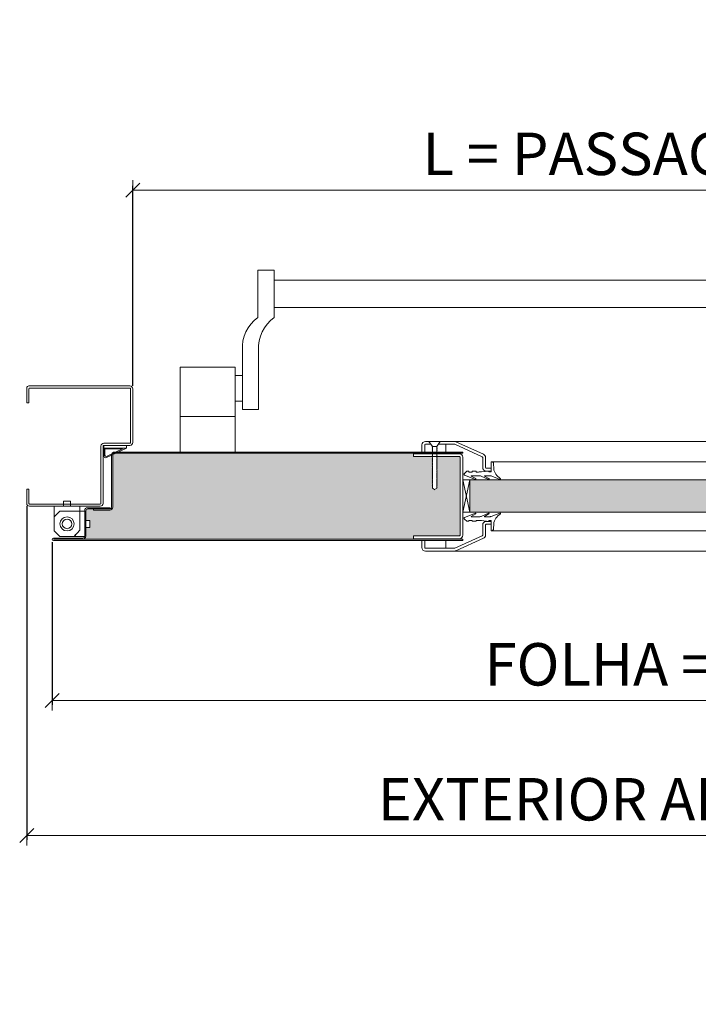
# Model space of a CAD drawing. Units: centimetres. Extents: x 14379 to 33042, y -4581 to 13557.
# Drawn here: x 15664 to 16144, y -1237 to -541 of the extents above; entities that cross this region are included whole.
import ezdxf

# ---------------------------------------------------------------- set-up
doc = ezdxf.new("R2010")
doc.units = ezdxf.units.CM
doc.layers.get('0').update_dxf_attribs({"lineweight": 0})
doc.layers.get('Defpoints').update_dxf_attribs({"lineweight": 0})
for name, color, linetype, lineweight in [('TRIA_Acessórios', 250, 'Continuous', 0), ('TRIA_Aro + Folha', 7, 'Continuous', 0), ('TRIA_Cotas', 251, 'Continuous', 0), ('TRIA_Fixação', 251, 'Continuous', 0), ('TRIA_Folha', 7, 'Continuous', 0), ('TRIA_Tramas', 251, 'Continuous', 0), ('TRIA_Vedações', 251, 'Continuous', 0)]:
    doc.layers.add(name, color=color, linetype=linetype, lineweight=lineweight)
doc.styles.add('01', font='swisscl.ttf', dxfattribs={"height": 30})
doc.dimstyles.new('Cotas 1-20', dxfattribs={"dimtxt": 30, "dimasz": 10, "dimexe": 3, "dimexo": 2, "dimgap": 10, "dimtad": 1, "dimdec": 0, "dimzin": 0, "dimdsep": 46, "dimtxsty": '01', "dimblk": 'OBLIQUE', "dimcen": 0, "dimclrd": 256, "dimclre": 256, "dimclrt": 256, "dimadec": 0, "dimazin": 0, "dimtfac": 1, "dimtdec": 4, "dimtofl": 0, "dimtmove": 0, "dimatfit": 3, "dimldrblk": 'OBLIQUE', "dimfxl": 1, "dimtolj": 1, "dimtzin": 0, "dimlwd": -1, "dimarcsym": 0})

# ---------------------------------------------------------------- blocks, each defined once
blk = doc.blocks.new('Aro RF')
at = {"linetype": 'Continuous'}
for p, q in [((7938.23, -7548.34), (7938.23, -7558.84)), ((7939.73, -7546.84), (8011.23, -7546.84)), ((7939.73, -7558.84), (7939.73, -7548.84)), ((8011.23, -7548.34), (7940.23, -7548.34)), ((8011.73, -7548.84), (8011.73, -7586.84)), ((8013.23, -7586.84), (8013.23, -7548.84)), ((7939.73, -7558.84), (7938.23, -7558.84)), ((7990.73, -7629.84), (7990.73, -7589.34)), ((7992.23, -7629.84), (7992.23, -7589.34)), ((7992.73, -7587.34), (8011.23, -7587.34)), ((7992.73, -7588.84), (8011.23, -7588.84)), ((7938.23, -7629.84), (7938.23, -7619.84)), ((7939.73, -7619.84), (7938.23, -7619.84)), ((7939.73, -7619.84), (7939.73, -7629.84)), ((7940.23, -7630.34), (7990.23, -7630.34)), ((7940.23, -7631.84), (7990.23, -7631.84)), ((7957.84, -7630.34), (7975.84, -7630.34))]:
    blk.add_line(p, q, dxfattribs=at)
for centre, radius, start, end in [((7939.73, -7548.34), 1.5, 90, 180), ((7940.23, -7548.84), 0.5, 90, 180), ((8011.23, -7548.84), 2, 360, 90), ((8011.23, -7548.84), 0.5, 360, 90), ((7992.73, -7589.34), 2, 90, 180), ((7992.73, -7589.34), 0.5, 90, 180), ((8011.23, -7586.84), 2, 270, 360), ((8011.23, -7586.84), 0.5, 270, 360), ((7940.23, -7629.84), 2, 180, 270), ((7940.23, -7629.84), 0.5, 180, 270), ((7990.23, -7629.84), 2, 270, 0), ((7990.23, -7629.84), 0.5, 270, 0)]:
    blk.add_arc(centre, radius, start, end, dxfattribs=at)
blk = doc.blocks.new('GONZO INFERIOR')
at = {"layer": 'TRIA_Acessórios'}
for p, q in [((185.67, 132.45), (180.67, 132.45)), ((180.67, 132.45), (180.67, 128.95)), ((185.67, 132.45), (185.67, 128.95)), ((174.17, 128.95), (174.17, 111.45)), ((174.17, 128.95), (180.67, 128.95)), ((174.17, 121.45), (178.17, 125.45)), ((195.67, 125.45), (178.17, 125.45)), ((185.67, 128.95), (192.17, 128.95)), ((192.17, 128.95), (192.17, 111.95)), ((195.67, 125.45), (195.67, 118.95)), ((199.17, 118.95), (195.67, 118.95)), ((199.17, 113.95), (199.17, 118.95)), ((174.17, 111.45), (178.17, 107.45)), ((192.17, 111.95), (188.17, 107.45)), ((199.17, 113.95), (195.67, 113.95)), ((195.67, 113.95), (195.67, 107.45)), ((195.67, 107.45), (178.17, 107.45))]:
    blk.add_line(p, q, dxfattribs=at)
for radius in [5, 3.38]:
    blk.add_circle((183.17, 116.45), radius, dxfattribs=at)
blk = doc.blocks.new('Barra anti-pânico 04 RF')
at = {"layer": 'TRIA_Acessórios', "linetype": 'Continuous'}
for p, q in [((-315, 120.55), (-315, 87)), ((-315, 120.55), (-303.5, 120.55)), ((-303.5, 87), (-303.5, 120.55)), ((315, 120.55), (303.5, 120.55)), ((303.5, 87), (303.5, 120.55)), ((315, 120.55), (315, 87)), ((-303.5, 113.55), (303.5, 113.55)), ((-303.5, 94.08), (303.5, 94.08)), ((-326, 64.01), (-326, 22)), ((-314.5, 64.01), (-314.5, 22)), ((314.5, 67.35), (314.5, 22)), ((326, 67.35), (326, 22)), ((-370, -8), (-370, 52)), ((-331, 52), (-370, 52)), ((-370, -8), (-370, 52)), ((-331, -8), (-331, 52)), ((331, -8), (331, 52)), ((331, 52), (370, 52)), ((370, -8), (370, 52)), ((-326, 46), (-331, 46)), ((326, 46), (331, 46)), ((-326, 28), (-331, 28)), ((326, 28), (331, 28)), ((-326, 22), (-314.5, 22)), ((326, 22), (314.5, 22)), ((-331, 17), (-370, 17)), ((331, 17), (370, 17))]:
    blk.add_line(p, q, dxfattribs=at)
for centre, start, end in [((-299.97, 65.68), 125.18799, 183.67913), ((-288.47, 65.68), 125.18799, 183.67913), ((288.47, 65.68), 3.67913, 54.81201), ((299.97, 65.68), 3.67913, 54.81201)]:
    blk.add_arc(centre, 26.09, start, end, dxfattribs=at)
blk = doc.blocks.new('_OBLIQUE')
at = {"linetype": 'Continuous'}
blk.add_line((0, -0.707), (0, 0.707), dxfattribs=at)
at = {"color": 0, "linetype": 'ByBlock'}
blk.add_line((-0.5, -0.5), (0.5, 0.5), dxfattribs=at)
blk = doc.blocks.new('*D175')
at = {"layer": 'Defpoints', "color": 0}
for p in [(16544.23, -661.95), (15744.23, -802.35), (16544.23, -802.35)]:
    blk.add_point(p, dxfattribs=at)
at = {"layer": 'TRIA_Cotas', "lineweight": -2}
for p, q in [((15744.23, -800.35), (15744.23, -658.95)), ((16544.23, -800.35), (16544.23, -658.95))]:
    blk.add_line(p, q, dxfattribs=at)
at = {"layer": 'TRIA_Cotas'}
blk.add_line((15744.23, -661.95), (16544.23, -661.95), dxfattribs=at)
at = {"layer": 'TRIA_Cotas', "xscale": 10, "yscale": 10, "zscale": 10, "rotation": 180}
blk.add_blockref('_OBLIQUE', (15744.23, -661.95), dxfattribs=at)
at = {"layer": 'TRIA_Cotas', "xscale": 10, "yscale": 10, "zscale": 10}
blk.add_blockref('_OBLIQUE', (16544.23, -661.95), dxfattribs=at)
at = {"layer": 'TRIA_Cotas', "insert": (16144.23, -636.3), "char_height": 30, "attachment_point": 5, "style": '01'}
blk.add_mtext('\\A1;L = PASSAGEM LIVRE', dxfattribs=at)
blk = doc.blocks.new('*D176')
at = {"layer": 'Defpoints', "color": 0}
for p in [(15687.23, -908.7), (16601.23, -907.45), (16601.23, -1022.73)]:
    blk.add_point(p, dxfattribs=at)
at = {"layer": 'TRIA_Cotas', "lineweight": -2}
for p, q in [((15687.23, -910.7), (15687.23, -1025.73)), ((16601.23, -909.45), (16601.23, -1025.73))]:
    blk.add_line(p, q, dxfattribs=at)
at = {"layer": 'TRIA_Cotas'}
blk.add_line((15687.23, -1022.73), (16601.23, -1022.73), dxfattribs=at)
at = {"layer": 'TRIA_Cotas', "xscale": 10, "yscale": 10, "zscale": 10, "rotation": 180}
blk.add_blockref('_OBLIQUE', (15687.23, -1022.73), dxfattribs=at)
at = {"layer": 'TRIA_Cotas', "xscale": 10, "yscale": 10, "zscale": 10}
blk.add_blockref('_OBLIQUE', (16601.23, -1022.73), dxfattribs=at)
at = {"layer": 'TRIA_Cotas', "insert": (16144.23, -997.13), "char_height": 30, "attachment_point": 5, "style": '01'}
blk.add_mtext('\\A1;FOLHA = L + 114', dxfattribs=at)
blk = doc.blocks.new('*D177')
at = {"layer": 'Defpoints', "color": 0}
for p in [(15669.23, -883.35), (16619.23, -883.35), (16619.23, -1118.1)]:
    blk.add_point(p, dxfattribs=at)
at = {"layer": 'TRIA_Cotas', "lineweight": -2}
for p, q in [((15669.23, -885.35), (15669.23, -1121.1)), ((16619.23, -885.35), (16619.23, -1121.1))]:
    blk.add_line(p, q, dxfattribs=at)
at = {"layer": 'TRIA_Cotas'}
blk.add_line((15669.23, -1118.1), (16619.23, -1118.1), dxfattribs=at)
at = {"layer": 'TRIA_Cotas', "xscale": 10, "yscale": 10, "zscale": 10, "rotation": 180}
blk.add_blockref('_OBLIQUE', (15669.23, -1118.1), dxfattribs=at)
at = {"layer": 'TRIA_Cotas', "xscale": 10, "yscale": 10, "zscale": 10}
blk.add_blockref('_OBLIQUE', (16619.23, -1118.1), dxfattribs=at)
at = {"layer": 'TRIA_Cotas', "insert": (16144.23, -1092.5), "char_height": 30, "attachment_point": 5, "style": '01'}
blk.add_mtext('\\A1;EXTERIOR ARO = L + 150', dxfattribs=at)
blk = doc.blocks.new('Borracha visor 03')
at = {"layer": 'TRIA_Vedações'}
for p, q in [((-1.22, -3.36), (-3.69, 2.86)), ((-1.31, -10.4), (-3.62, -5.09)), ((-3.06, -4.85), (-1.3, -8)), ((-1.1, -3.99), (-1.1, -7.94)), ((8.81, -3.28), (1.71, -3.28)), ((1.71, -3.28), (1.71, -4.88)), ((2.21, -4.98), (1.71, -4.88)), ((1.71, -10.23), (2.21, -4.98)), ((4.02, -1.51), (7.39, -1.64)), ((-1.1, -11.24), (-1.1, -17.3)), ((1.7, -11.69), (1.57, -12.25)), ((1.57, -12.25), (1.57, -13.75)), ((2.06, -14.24), (1.57, -13.75)), ((1.7, -10.28), (1.7, -11.69)), ((-0.63, -22.12), (-3.62, -14.49)), ((-3.06, -14.24), (-1.31, -17.39)), ((0.63, -22.27), (2.06, -20.46)), ((2.06, -16.56), (1.57, -17.05)), ((1.57, -17.05), (1.57, -18.75)), ((2.06, -19.24), (1.57, -18.75)), ((2.06, -14.24), (2.06, -16.56)), ((2.06, -19.24), (2.06, -20.46))]:
    blk.add_line(p, q, dxfattribs=at)
for centre, radius, start, end in [((-3.27, 2.96), 0.422, 29.06257, 201.65537), ((5.16, 7.65), 9.22, 209.06254, 262.93295), ((-3.31, -5.03), 0.314, 35.34275, 191.84017), ((-2.81, -3.99), 1.71, 359.99925, 21.65519), ((7.44, -3.03), 1.39, 349.43054, 92.20934), ((-2.92, -11.24), 1.82, 360, 27.74075), ((-1.21, -7.94), 0.113, 215.09567, 0.00014), ((-3.32, -14.42), 0.314, 35.35206, 191.84017), ((-1.22, -17.3), 0.124, 224.18198, 0.0164), ((0.04, -21.8), 0.746, 205.27705, 321.68844)]:
    blk.add_arc(centre, radius, start, end, dxfattribs=at)
blk = doc.blocks.new('FLEXILODICE OCS 1200')
for p, q in [((-12.7, 1.5), (-1.43, 6.83)), ((-10.48, 2), (-1.93, 6.04)), ((0, 0), (0, 5.93)), ((-12.7, 1.5), (-12.69, 0)), ((0, 1.5), (-12.7, 1.5)), ((-12.69, 0), (0, 0)), ((-0.5, 2), (-10.48, 2)), ((-0.5, 2), (-0.5, 5.14)), ((0, 1.5), (0, 0))]:
    blk.add_line(p, q)
for centre, start in [((-1.5, 5.14), 0), ((-1, 5.93), 360)]:
    blk.add_arc(centre, 1, start, 115.333)

msp = doc.modelspace()

# ---------------------------------------------------------------- hatches: boundary and pattern name
at = {"layer": 'TRIA_Tramas', "true_color": 0xcccccc}
h = msp.add_hatch(color=254, dxfattribs=at)
h.dxf.hatch_style = 1
h.paths.add_polyline_path([(16399.17, -908.73), (16599.13, -908.75), (16599.35, -908.73), (16599.57, -908.67), (16599.78, -908.58), (16599.96, -908.45), (16600.12, -908.29), (16600.25, -908.1), (16600.35, -907.9), (16600.41, -907.68), (16600.43, -907.45), (16600.43, -888.55), (16600.4, -888.3), (16600.33, -888.05), (16600.21, -887.83), (16600.05, -887.63), (16599.85, -887.47), (16599.62, -887.35), (16599.38, -887.28), (16599.13, -887.25), (16579.43, -887.25), (16579.43, -888.05), (16561.53, -888.05), (16561.15, -888.02), (16560.78, -887.91), (16560.44, -887.75), (16560.13, -887.52), (16559.87, -887.25), (16559.67, -886.93), (16559.52, -886.58), (16559.44, -886.21), (16559.43, -885.83), (16559.49, -885.45), (16557.23, -885.45), (16557.23, -881.7), (16475.23, -881.7), (16475.23, -865.2), (16557.23, -865.2), (16557.23, -861.45), (16559.43, -861.45), (16559.43, -849.15), (16559.4, -848.9), (16559.33, -848.65), (16559.21, -848.43), (16559.05, -848.23), (16558.85, -848.07), (16558.62, -847.95), (16558.38, -847.88), (16558.13, -847.85), (16399.17, -847.85)])
h.paths.add_polyline_path([(15902.23, -847.85), (15731.33, -847.85), (15731.1, -847.87), (15730.88, -847.93), (15730.68, -848.02), (15730.49, -848.15), (15730.33, -848.31), (15730.2, -848.5), (15730.1, -848.71), (15730.05, -848.92), (15730.03, -849.15), (15730.03, -885.95), (15729.99, -886.32), (15729.9, -886.67), (15729.74, -887), (15729.53, -887.3), (15729.28, -887.56), (15728.98, -887.77), (15728.64, -887.92), (15728.29, -888.02), (15727.93, -888.05), (15716.53, -888.05), (15716.53, -887.25), (15712.33, -887.25), (15712.07, -887.28), (15711.83, -887.35), (15711.6, -887.47), (15711.41, -887.63), (15711.25, -887.83), (15711.13, -888.05), (15711.05, -888.3), (15711.03, -888.55), (15711.03, -895.35), (15713.73, -895.35), (15713.73, -900.35), (15711.03, -900.35), (15711.03, -906.55), (15710.99, -906.92), (15710.9, -907.27), (15710.74, -907.6), (15710.53, -907.9), (15710.28, -908.16), (15709.98, -908.37), (15709.64, -908.52), (15709.29, -908.62), (15708.93, -908.65), (15902.23, -908.67)])
h.paths.add_polyline_path([(16352.73, -908.75), (16352.73, -908.3), (16352.73, -906.3), (16320.23, -906.3), (16320.22, -906.3, -0.40814), (16319.73, -905.8), (16319.73, -905.8), (16319.73, -850.8, -0.408939), (16320.22, -850.3), (16320.23, -850.3), (16336.23, -850.3), (16336.23, -850.72), (16335.98, -851), (16336.23, -851.01), (16336.23, -851.48), (16335.98, -851.76), (16336.23, -851.77), (16336.23, -852.15), (16335.98, -852.42), (16336.23, -852.43), (16336.23, -852.95), (16335.98, -853.22), (16336.23, -853.23), (16336.23, -853.71), (16335.98, -853.98), (16336.23, -853.99), (16336.23, -854.37), (16335.98, -854.64), (16336.23, -854.65), (16336.23, -855.18), (16335.98, -855.45), (16336.23, -855.46), (16336.23, -855.94), (16335.98, -856.21), (16336.23, -856.22), (16336.23, -856.6), (16335.98, -856.87), (16336.23, -856.88), (16336.23, -857.52), (16335.98, -857.79), (16336.23, -857.8), (16336.23, -858.28), (16335.98, -858.55), (16336.23, -858.56), (16336.23, -858.94), (16335.98, -859.21), (16336.23, -859.22), (16336.23, -859.75), (16335.98, -860.02), (16336.23, -860.03), (16336.23, -860.51), (16335.98, -860.78), (16336.23, -860.79), (16336.23, -861.17), (16335.98, -861.44), (16336.23, -861.45), (16336.23, -861.97), (16335.98, -862.24), (16336.23, -862.25), (16336.23, -862.73), (16335.98, -863), (16336.23, -863.01), (16336.23, -863.39), (16335.98, -863.67), (16336.23, -863.67), (16336.23, -864.2), (16335.98, -864.48), (16336.23, -864.48), (16336.23, -864.96), (16335.98, -865.23), (16336.23, -865.24), (16336.23, -865.62), (16335.98, -865.9), (16336.23, -865.9), (16336.23, -866.54), (16335.98, -866.81), (16336.23, -866.82), (16336.23, -867.3), (16335.98, -867.57), (16336.23, -867.58), (16336.23, -867.96), (16335.98, -868.24), (16336.23, -868.24), (16336.23, -868.77), (16335.98, -869.04), (16336.23, -869.05), (16336.23, -869.53), (16335.98, -869.8), (16336.23, -869.81), (16336.23, -870.19), (16335.98, -870.47), (16336.23, -870.47), (16336.23, -870.99), (16335.98, -871.27), (16336.23, -871.27), (16336.23, -871.75), (16335.98, -872.03), (16336.23, -872.03), (16336.23, -872.66), (16337.73, -873.52), (16339.23, -872.66), (16339.23, -870.42), (16339.48, -870.14), (16339.23, -870.14), (16339.23, -869.66), (16339.48, -869.38), (16339.23, -869.38), (16339.23, -868.86), (16339.48, -868.58), (16339.23, -868.58), (16339.23, -868.19), (16339.48, -867.92), (16339.23, -867.92), (16339.23, -867.44), (16339.48, -867.16), (16339.23, -867.16), (16339.23, -866.63), (16339.48, -866.35), (16339.23, -866.35), (16339.23, -865.96), (16339.48, -865.69), (16339.23, -865.69), (16339.23, -865.2), (16339.48, -864.93), (16339.23, -864.93), (16339.23, -864.29), (16339.48, -864.01), (16339.23, -864.01), (16339.23, -863.63), (16339.48, -863.35), (16339.23, -863.35), (16339.23, -862.87), (16339.48, -862.59), (16339.23, -862.59), (16339.23, -862.06), (16339.48, -861.78), (16339.23, -861.78), (16339.23, -861.39), (16339.48, -861.12), (16339.23, -861.12), (16339.23, -860.64), (16339.48, -860.36), (16339.23, -860.36), (16339.23, -859.84), (16339.48, -859.56), (16339.23, -859.56), (16339.23, -859.17), (16339.48, -858.9), (16339.23, -858.9), (16339.23, -858.41), (16339.48, -858.14), (16339.23, -858.14), (16339.23, -857.6), (16339.48, -857.33), (16339.23, -857.33), (16339.23, -856.94), (16339.48, -856.67), (16339.23, -856.67), (16339.23, -856.18), (16339.48, -855.91), (16339.23, -855.91), (16339.23, -855.27), (16339.48, -854.99), (16339.23, -854.99), (16339.23, -854.6), (16339.48, -854.33), (16339.23, -854.33), (16339.23, -853.84), (16339.48, -853.57), (16339.23, -853.57), (16339.23, -853.03), (16339.48, -852.76), (16339.23, -852.76), (16339.23, -852.37), (16339.48, -852.1), (16339.23, -852.1), (16339.23, -851.61), (16339.48, -851.34), (16339.23, -851.34), (16339.23, -850.81), (16339.48, -850.54), (16339.23, -850.54), (16339.23, -850.3), (16352.73, -850.3), (16352.73, -848.3), (16352.73, -847.85), (16399.17, -847.85), (16399.17, -908.75)])
h.paths.add_polyline_path([(15902.23, -908.75), (15902.23, -847.85), (15942.72, -847.85), (15942.72, -848.3), (15942.72, -850.3), (15956.23, -850.3), (15956.23, -850.54), (15955.98, -850.54), (15956.23, -850.81), (15956.23, -851.34), (15955.98, -851.34), (15956.23, -851.61), (15956.23, -852.1), (15955.98, -852.1), (15956.23, -852.37), (15956.23, -852.76), (15955.98, -852.76), (15956.23, -853.03), (15956.23, -853.57), (15955.98, -853.57), (15956.23, -853.84), (15956.23, -854.33), (15955.98, -854.33), (15956.23, -854.6), (15956.23, -854.99), (15955.98, -854.99), (15956.23, -855.27), (15956.23, -855.91), (15955.98, -855.91), (15956.23, -856.18), (15956.23, -856.67), (15955.98, -856.67), (15956.23, -856.94), (15956.23, -857.33), (15955.98, -857.33), (15956.23, -857.6), (15956.23, -858.14), (15955.98, -858.14), (15956.23, -858.41), (15956.23, -858.9), (15955.98, -858.9), (15956.23, -859.17), (15956.23, -859.56), (15955.98, -859.56), (15956.23, -859.84), (15956.23, -860.36), (15955.98, -860.36), (15956.23, -860.64), (15956.23, -861.12), (15955.98, -861.12), (15956.23, -861.39), (15956.23, -861.78), (15955.98, -861.78), (15956.23, -862.06), (15956.23, -862.59), (15955.98, -862.59), (15956.23, -862.87), (15956.23, -863.35), (15955.98, -863.35), (15956.23, -863.63), (15956.23, -864.01), (15955.98, -864.01), (15956.23, -864.29), (15956.23, -864.93), (15955.98, -864.93), (15956.23, -865.2), (15956.23, -865.69), (15955.98, -865.69), (15956.23, -865.96), (15956.23, -866.35), (15955.98, -866.35), (15956.23, -866.63), (15956.23, -867.16), (15955.98, -867.16), (15956.23, -867.44), (15956.23, -867.92), (15955.98, -867.92), (15956.23, -868.19), (15956.23, -868.58), (15955.98, -868.58), (15956.23, -868.86), (15956.23, -869.38), (15955.98, -869.38), (15956.23, -869.66), (15956.23, -870.14), (15955.98, -870.14), (15956.23, -870.42), (15956.23, -872.66), (15957.73, -873.52), (15959.23, -872.66), (15959.23, -872.03), (15959.48, -872.03), (15959.23, -871.75), (15959.23, -871.27), (15959.48, -871.27), (15959.23, -870.99), (15959.23, -870.47), (15959.48, -870.47), (15959.23, -870.19), (15959.23, -869.81), (15959.48, -869.8), (15959.23, -869.53), (15959.23, -869.05), (15959.48, -869.04), (15959.23, -868.77), (15959.23, -868.24), (15959.48, -868.24), (15959.23, -867.96), (15959.23, -867.58), (15959.48, -867.57), (15959.23, -867.3), (15959.23, -866.82), (15959.48, -866.81), (15959.23, -866.54), (15959.23, -865.9), (15959.48, -865.9), (15959.23, -865.62), (15959.23, -865.24), (15959.48, -865.23), (15959.23, -864.96), (15959.23, -864.48), (15959.48, -864.48), (15959.23, -864.2), (15959.23, -863.67), (15959.48, -863.67), (15959.23, -863.39), (15959.23, -863.01), (15959.48, -863), (15959.23, -862.73), (15959.23, -862.25), (15959.48, -862.24), (15959.23, -861.97), (15959.23, -861.45), (15959.48, -861.44), (15959.23, -861.17), (15959.23, -860.79), (15959.48, -860.78), (15959.23, -860.51), (15959.23, -860.03), (15959.48, -860.02), (15959.23, -859.75), (15959.23, -859.22), (15959.48, -859.21), (15959.23, -858.94), (15959.23, -858.56), (15959.48, -858.55), (15959.23, -858.28), (15959.23, -857.8), (15959.48, -857.79), (15959.23, -857.52), (15959.23, -856.88), (15959.48, -856.87), (15959.23, -856.6), (15959.23, -856.22), (15959.48, -856.21), (15959.23, -855.94), (15959.23, -855.46), (15959.48, -855.45), (15959.23, -855.18), (15959.23, -854.65), (15959.48, -854.64), (15959.23, -854.37), (15959.23, -853.99), (15959.48, -853.98), (15959.23, -853.71), (15959.23, -853.23), (15959.48, -853.22), (15959.23, -852.95), (15959.23, -852.43), (15959.48, -852.42), (15959.23, -852.15), (15959.23, -851.77), (15959.48, -851.76), (15959.23, -851.48), (15959.23, -851.01), (15959.48, -851), (15959.23, -850.72), (15959.23, -850.3), (15975.23, -850.3), (15975.24, -850.3, -0.401069), (15975.73, -850.79), (15975.73, -850.8), (15975.73, -905.8, -0.408939), (15975.23, -906.3), (15975.23, -906.3), (15942.72, -906.3), (15942.72, -908.3), (15942.72, -908.75)])
h = msp.add_hatch(color=254, dxfattribs=at)
h.dxf.hatch_style = 1
h.paths.add_polyline_path([(15982.73, -889.61), (15982.73, -866.61), (16312.73, -866.61), (16312.73, -889.61)])

# ---------------------------------------------------------------- linework, layer by layer
at = {"layer": 'TRIA_Aro + Folha'}
for p, q in [((15977.73, -847.05), (15731.33, -847.05)), ((15731.33, -847.85), (15977.73, -847.85)), ((15729.23, -849.15), (15729.23, -885.95)), ((15730.03, -885.95), (15730.03, -849.15)), ((15710.23, -888.55), (15710.23, -906.55)), ((15711.03, -906.55), (15711.03, -888.55)), ((15728.23, -886.45), (15712.33, -886.45)), ((15712.33, -887.25), (15728.23, -887.25)), ((15727.93, -887.25), (15716.53, -887.25)), ((15716.53, -887.25), (15716.53, -888.05)), ((15716.53, -888.05), (15727.93, -888.05)), ((15728.23, -887.25), (15728.23, -886.45)), ((15708.93, -907.85), (15688.08, -907.85)), ((15688.08, -908.65), (15708.93, -908.65)), ((15977.73, -908.75), (15688.08, -908.75)), ((15688.08, -909.55), (15977.73, -909.55)), ((15703.23, -905.95), (15703.8, -905.45))]:
    msp.add_line(p, q, dxfattribs=at)
for centre, radius, start, end in [((15731.33, -849.15), 2.1, 90, 180), ((15731.33, -849.15), 1.3, 90, 180), ((15712.33, -888.55), 2.1, 90, 180), ((15712.33, -888.55), 1.3, 90, 180), ((15727.93, -885.95), 2.1, 270, 0), ((15727.93, -885.95), 1.3, 270, 0), ((15688.08, -908.7), 0.85, 90, 270), ((15688.08, -908.7), 0.05, 90, 270), ((15708.93, -906.55), 1.3, 270, 0), ((15708.93, -906.55), 2.1, 270, 0)]:
    msp.add_arc(centre, radius, start, end, dxfattribs=at)
at = {"layer": 'TRIA_Fixação'}
for p, q in [((15953.73, -839.55), (15956.23, -843.05)), ((15961.73, -839.55), (15953.73, -839.55)), ((15961.73, -839.55), (15959.23, -843.05)), ((15960.3, -841.55), (15960.4, -841.55)), ((15955.98, -843.07), (15956.23, -843.07)), ((15956.23, -843.35), (15955.98, -843.07)), ((15956.23, -844.01), (15955.98, -843.74)), ((15955.98, -843.74), (15956.23, -843.74)), ((15956.23, -844.82), (15955.98, -844.55)), ((15955.98, -844.55), (15956.23, -844.55)), ((15956.23, -845.58), (15955.98, -845.3)), ((15955.98, -845.3), (15956.23, -845.3)), ((15955.98, -845.97), (15956.23, -845.97)), ((15956.23, -846.24), (15955.98, -845.97)), ((15956.23, -847.16), (15955.98, -846.88)), ((15955.98, -846.88), (15956.23, -846.88)), ((15956.23, -847.92), (15955.98, -847.64)), ((15955.98, -847.64), (15956.23, -847.64)), ((15955.98, -848.31), (15956.23, -848.31)), ((15956.23, -848.58), (15955.98, -848.31)), ((15959.23, -843.05), (15956.23, -843.05)), ((15956.23, -843.05), (15956.23, -843.07)), ((15956.23, -843.35), (15956.23, -843.74)), ((15956.23, -844.01), (15956.23, -844.55)), ((15956.23, -844.82), (15956.23, -845.3)), ((15956.23, -845.58), (15956.23, -845.97)), ((15956.23, -846.24), (15956.23, -846.88)), ((15956.23, -847.16), (15956.23, -848.31)), ((15956.23, -848.58), (15956.23, -849.12)), ((15959.23, -843.05), (15959.23, -843.92)), ((15959.48, -844.2), (15959.23, -843.92)), ((15959.23, -844.21), (15959.48, -844.2)), ((15959.23, -844.21), (15959.23, -844.68)), ((15959.48, -844.96), (15959.23, -844.68)), ((15959.23, -844.96), (15959.48, -844.96)), ((15959.23, -844.96), (15959.23, -845.35)), ((15959.48, -845.62), (15959.23, -845.35)), ((15959.23, -845.63), (15959.48, -845.62)), ((15959.23, -845.63), (15959.23, -846.16)), ((15959.48, -846.43), (15959.23, -846.16)), ((15959.23, -846.44), (15959.48, -846.43)), ((15959.23, -846.44), (15959.23, -846.91)), ((15959.48, -847.19), (15959.23, -846.91)), ((15959.23, -847.2), (15959.48, -847.19)), ((15959.23, -847.2), (15959.23, -847.58)), ((15959.48, -847.85), (15959.23, -847.58)), ((15959.23, -847.86), (15959.48, -847.85)), ((15959.23, -847.86), (15959.23, -848.49)), ((15959.48, -848.77), (15959.23, -848.49)), ((15959.23, -848.78), (15959.48, -848.77)), ((15959.23, -848.78), (15959.23, -849.25)), ((15955.98, -849.12), (15956.23, -849.12)), ((15956.23, -849.39), (15955.98, -849.12)), ((15955.98, -849.87), (15956.23, -849.87)), ((15956.23, -850.15), (15955.98, -849.87)), ((15956.23, -850.81), (15955.98, -850.54)), ((15955.98, -850.54), (15956.23, -850.54)), ((15956.23, -851.61), (15955.98, -851.34)), ((15955.98, -851.34), (15956.23, -851.34)), ((15956.23, -852.37), (15955.98, -852.1)), ((15955.98, -852.1), (15956.23, -852.1)), ((15955.98, -852.76), (15956.23, -852.76)), ((15956.23, -853.03), (15955.98, -852.76)), ((15955.98, -853.57), (15956.23, -853.57)), ((15956.23, -853.84), (15955.98, -853.57)), ((15955.98, -854.33), (15956.23, -854.33)), ((15956.23, -854.6), (15955.98, -854.33)), ((15956.23, -855.27), (15955.98, -854.99)), ((15955.98, -854.99), (15956.23, -854.99)), ((15955.98, -855.91), (15956.23, -855.91)), ((15956.23, -856.18), (15955.98, -855.91)), ((15956.23, -849.39), (15956.23, -849.87)), ((15956.23, -850.15), (15956.23, -850.54)), ((15956.23, -850.81), (15956.23, -851.34)), ((15956.23, -851.61), (15956.23, -852.1)), ((15956.23, -852.37), (15956.23, -852.76)), ((15956.23, -853.03), (15956.23, -853.57)), ((15956.23, -853.84), (15956.23, -854.33)), ((15956.23, -854.6), (15956.23, -854.99)), ((15956.23, -855.27), (15956.23, -855.91)), ((15959.48, -849.53), (15959.23, -849.25)), ((15959.23, -849.53), (15959.48, -849.53)), ((15959.23, -849.53), (15959.23, -849.92)), ((15959.48, -850.19), (15959.23, -849.92)), ((15959.23, -850.2), (15959.48, -850.19)), ((15959.23, -850.2), (15959.23, -850.72)), ((15959.48, -851), (15959.23, -850.72)), ((15959.23, -851.01), (15959.48, -851)), ((15959.23, -851.01), (15959.23, -851.48)), ((15959.48, -851.76), (15959.23, -851.48)), ((15959.23, -851.77), (15959.48, -851.76)), ((15959.23, -851.77), (15959.23, -852.15)), ((15959.48, -852.42), (15959.23, -852.15)), ((15959.23, -852.43), (15959.48, -852.42)), ((15959.23, -852.43), (15959.23, -852.95)), ((15959.48, -853.22), (15959.23, -852.95)), ((15959.23, -853.23), (15959.48, -853.22)), ((15959.23, -853.23), (15959.23, -853.71)), ((15959.48, -853.98), (15959.23, -853.71)), ((15959.23, -853.99), (15959.48, -853.98)), ((15959.23, -853.99), (15959.23, -854.37)), ((15959.48, -854.64), (15959.23, -854.37)), ((15959.23, -854.65), (15959.48, -854.64)), ((15959.23, -854.65), (15959.23, -855.18)), ((15959.48, -855.45), (15959.23, -855.18)), ((15959.23, -855.46), (15959.48, -855.45)), ((15959.23, -855.46), (15959.23, -855.94)), ((15959.48, -856.21), (15959.23, -855.94)), ((15955.98, -856.67), (15956.23, -856.67)), ((15956.23, -856.94), (15955.98, -856.67)), ((15956.23, -857.6), (15955.98, -857.33)), ((15955.98, -857.33), (15956.23, -857.33)), ((15956.23, -858.41), (15955.98, -858.14)), ((15955.98, -858.14), (15956.23, -858.14)), ((15956.23, -859.17), (15955.98, -858.9)), ((15955.98, -858.9), (15956.23, -858.9)), ((15955.98, -859.56), (15956.23, -859.56)), ((15956.23, -859.84), (15955.98, -859.56)), ((15956.23, -860.64), (15955.98, -860.36)), ((15955.98, -860.36), (15956.23, -860.36)), ((15956.23, -861.39), (15955.98, -861.12)), ((15955.98, -861.12), (15956.23, -861.12)), ((15955.98, -861.78), (15956.23, -861.78)), ((15956.23, -862.06), (15955.98, -861.78)), ((15955.98, -862.59), (15956.23, -862.59)), ((15956.23, -862.87), (15955.98, -862.59)), ((15956.23, -856.18), (15956.23, -856.67)), ((15956.23, -856.94), (15956.23, -857.33)), ((15956.23, -857.6), (15956.23, -858.14)), ((15956.23, -858.41), (15956.23, -858.9)), ((15956.23, -859.17), (15956.23, -859.56)), ((15956.23, -859.84), (15956.23, -860.36)), ((15956.23, -860.64), (15956.23, -861.12)), ((15956.23, -861.39), (15956.23, -861.78)), ((15956.23, -862.06), (15956.23, -865.15)), ((15959.23, -856.22), (15959.48, -856.21)), ((15959.23, -856.22), (15959.23, -856.6)), ((15959.48, -856.87), (15959.23, -856.6)), ((15959.23, -856.88), (15959.48, -856.87)), ((15959.23, -856.88), (15959.23, -857.52)), ((15959.48, -857.79), (15959.23, -857.52)), ((15959.23, -857.8), (15959.48, -857.79)), ((15959.23, -857.8), (15959.23, -858.28)), ((15959.48, -858.55), (15959.23, -858.28)), ((15959.23, -858.56), (15959.48, -858.55)), ((15959.23, -858.56), (15959.23, -858.94)), ((15959.48, -859.21), (15959.23, -858.94)), ((15959.23, -859.22), (15959.48, -859.21)), ((15959.23, -859.22), (15959.23, -859.75)), ((15959.48, -860.02), (15959.23, -859.75)), ((15959.23, -860.03), (15959.48, -860.02)), ((15959.23, -860.03), (15959.23, -860.51)), ((15959.48, -860.78), (15959.23, -860.51)), ((15959.23, -860.79), (15959.48, -860.78)), ((15959.23, -860.79), (15959.23, -861.17)), ((15959.48, -861.44), (15959.23, -861.17)), ((15959.23, -861.45), (15959.48, -861.44)), ((15959.23, -861.45), (15959.23, -861.97)), ((15959.48, -862.24), (15959.23, -861.97)), ((15959.23, -862.25), (15959.48, -862.24)), ((15959.23, -862.25), (15959.23, -865.62)), ((15959.48, -863), (15959.23, -862.73)), ((15959.23, -863.01), (15959.48, -863)), ((15955.98, -863.35), (15956.23, -863.35)), ((15956.23, -863.63), (15955.98, -863.35)), ((15956.23, -864.29), (15955.98, -864.01)), ((15955.98, -864.01), (15956.23, -864.01)), ((15955.98, -864.93), (15956.23, -864.93)), ((15956.23, -865.2), (15955.98, -864.93)), ((15955.98, -865.69), (15956.23, -865.69)), ((15956.23, -865.96), (15955.98, -865.69)), ((15956.23, -866.63), (15955.98, -866.35)), ((15955.98, -866.35), (15956.23, -866.35)), ((15956.23, -867.44), (15955.98, -867.16)), ((15955.98, -867.16), (15956.23, -867.16)), ((15956.23, -868.19), (15955.98, -867.92)), ((15955.98, -867.92), (15956.23, -867.92)), ((15955.98, -868.58), (15956.23, -868.58)), ((15956.23, -868.86), (15955.98, -868.58)), ((15955.98, -869.38), (15956.23, -869.38)), ((15956.23, -869.66), (15955.98, -869.38)), ((15956.23, -865.2), (15956.23, -865.69)), ((15956.23, -865.96), (15956.23, -866.35)), ((15956.23, -866.63), (15956.23, -867.16)), ((15956.23, -867.44), (15956.23, -867.92)), ((15956.23, -868.19), (15956.23, -868.58)), ((15956.23, -868.86), (15956.23, -869.38)), ((15956.23, -869.66), (15956.23, -870.14)), ((15959.48, -863.67), (15959.23, -863.39)), ((15959.23, -863.67), (15959.48, -863.67)), ((15959.48, -864.48), (15959.23, -864.2)), ((15959.23, -864.48), (15959.48, -864.48)), ((15959.48, -865.23), (15959.23, -864.96)), ((15959.23, -865.24), (15959.48, -865.23)), ((15959.48, -865.9), (15959.23, -865.62)), ((15959.23, -865.9), (15959.23, -866.54)), ((15959.23, -865.9), (15959.48, -865.9)), ((15959.48, -866.81), (15959.23, -866.54)), ((15959.23, -866.82), (15959.48, -866.81)), ((15959.23, -866.82), (15959.23, -867.3)), ((15959.48, -867.57), (15959.23, -867.3)), ((15959.23, -867.58), (15959.48, -867.57)), ((15959.23, -867.58), (15959.23, -867.96)), ((15959.48, -868.24), (15959.23, -867.96)), ((15959.23, -868.24), (15959.23, -868.77)), ((15959.23, -868.24), (15959.48, -868.24)), ((15959.48, -869.04), (15959.23, -868.77)), ((15959.23, -869.05), (15959.48, -869.04)), ((15959.23, -869.05), (15959.23, -869.53)), ((15959.48, -869.8), (15959.23, -869.53)), ((15959.23, -869.81), (15959.48, -869.8)), ((15959.23, -869.81), (15959.23, -870.19)), ((15977.73, -889.61), (15982.73, -866.61)), ((15982.73, -866.61), (15977.73, -866.61)), ((15977.73, -866.61), (15982.73, -889.61)), ((15955.98, -870.14), (15956.23, -870.14)), ((15956.23, -870.42), (15955.98, -870.14)), ((15956.23, -870.42), (15956.23, -872.66)), ((15956.23, -872.66), (15957.73, -873.52)), ((15957.73, -873.52), (15959.23, -872.66)), ((15957.73, -873.52), (15957.73, -873.86)), ((15957.73, -874.55), (15957.73, -874.55)), ((15959.48, -870.47), (15959.23, -870.19)), ((15959.23, -870.47), (15959.23, -870.99)), ((15959.23, -870.47), (15959.48, -870.47)), ((15959.48, -871.27), (15959.23, -870.99)), ((15959.23, -871.27), (15959.23, -872.66)), ((15959.23, -871.27), (15959.48, -871.27)), ((15959.48, -872.03), (15959.23, -871.75)), ((15959.23, -872.03), (15959.48, -872.03)), ((15982.73, -889.61), (15977.73, -889.61)), ((15957.73, -917.05), (15953.73, -917.05))]:
    msp.add_line(p, q, dxfattribs=at)
at = {"layer": 'TRIA_Folha'}
for p, q in [((15948.73, -842.05), (15948.73, -847.05)), ((15950.73, -842.05), (15950.73, -847.05)), ((15951.23, -839.55), (15971.73, -839.55)), ((15951.23, -841.55), (15955.15, -841.55)), ((15960.3, -841.55), (15971.72, -841.55)), ((15965.73, -841.55), (15965.73, -847.05)), ((16323.73, -839.55), (15971.73, -839.55)), ((15971.93, -841.6), (15991.43, -850.4)), ((15972.7, -839.75), (15992.2, -848.55)), ((15942.72, -850.3), (15942.72, -848.3)), ((15942.72, -848.3), (15975.23, -848.3)), ((15977.73, -847.85), (15977.73, -847.05)), ((15942.72, -850.3), (15975.24, -850.3)), ((15975.73, -850.79), (15975.73, -905.8)), ((15977.73, -850.78), (15977.73, -905.8)), ((15991.73, -850.85), (15991.73, -858.05)), ((15993.73, -850.85), (15993.73, -858.05)), ((15997.73, -853.95), (16297.73, -853.95)), ((15994.23, -858.55), (15997.73, -858.55)), ((15994.23, -860.55), (15997.73, -860.55)), ((15997.73, -860.55), (15997.73, -858.55)), ((16312.73, -866.61), (15982.73, -866.61)), ((15982.73, -866.61), (15982.73, -889.61)), ((16312.73, -889.61), (15982.73, -889.61)), ((15994.23, -896.05), (15997.73, -896.05)), ((15997.73, -898.05), (15997.73, -896.05)), ((15991.73, -905.75), (15991.73, -898.55)), ((15993.73, -905.75), (15993.73, -898.55)), ((15994.23, -898.05), (15997.73, -898.05)), ((15997.73, -902.65), (16297.73, -902.65)), ((15942.72, -906.3), (15942.72, -908.3)), ((15942.72, -906.3), (15975.23, -906.3)), ((15942.72, -908.3), (15975.23, -908.3)), ((15948.73, -914.55), (15948.73, -909.55)), ((15950.73, -914.55), (15950.73, -909.55)), ((15965.73, -915.05), (15965.73, -909.55)), ((15971.93, -915.01), (15991.43, -906.2)), ((15972.7, -916.85), (15992.2, -908.05)), ((15977.73, -908.75), (15977.73, -909.55)), ((15951.23, -915.05), (15971.72, -915.05)), ((15951.23, -917.05), (15971.73, -917.05)), ((16323.73, -917.05), (15971.73, -917.05))]:
    msp.add_line(p, q, dxfattribs=at)
for centre, radius, start, end in [((15951.23, -842.05), 2.5, 90, 180), ((15951.23, -842.05), 0.5, 90, 180), ((15971.72, -842.05), 0.5, 65.70585, 90), ((15971.73, -842.05), 2.5, 67.05265, 90), ((15975.23, -850.8), 2.5, 0, 90), ((15991.23, -850.85), 2.5, 0, 67.05265), ((15975.23, -850.8), 0.5, 0, 90), ((15991.23, -850.85), 0.5, 0, 65.70585), ((15994.23, -858.05), 2.5, 180, 270), ((15994.23, -858.05), 0.5, 180, 270), ((15994.23, -898.55), 2.5, 90, 180), ((15994.23, -898.55), 0.5, 90, 180), ((15975.23, -905.8), 0.5, 270, 0), ((15975.23, -905.8), 2.5, 270, 0), ((15991.23, -905.75), 0.5, 294.29415, 0), ((15991.23, -905.75), 2.5, 292.94735, 0), ((15951.23, -914.55), 2.5, 180, 270), ((15951.23, -914.55), 0.5, 180, 270), ((15971.72, -914.55), 0.5, 270, 294.29415), ((15971.73, -914.55), 2.5, 270, 292.94735)]:
    msp.add_arc(centre, radius, start, end, dxfattribs=at)

# ---------------------------------------------------------------- block references
at = {"layer": 'TRIA_Acessórios'}
for name, p in [('Barra anti-pânico 04 RF', (16147.73, -839.05)), ('GONZO INFERIOR', (15514.56, -1014.3))]:
    msp.add_blockref(name, p, dxfattribs=at)
at = {"layer": 'TRIA_Aro + Folha'}
msp.add_blockref('Aro RF', (7730.99, 6746.49), dxfattribs=at)
at = {"layer": 'TRIA_Vedações', "color": 5, "xscale": 1.269, "yscale": 1.269, "zscale": 1.269, "rotation": 180}
msp.add_blockref('FLEXILODICE OCS 1200', (15723.73, -842.35), dxfattribs=at)
at = {"layer": 'TRIA_Vedações', "xscale": -1, "rotation": 269.9999999999999}
msp.add_blockref('Borracha visor 03', (16001.01, -862.76), dxfattribs=at)
at = {"layer": 'TRIA_Vedações', "rotation": 270}
msp.add_blockref('Borracha visor 03', (16001.01, -893.85), dxfattribs=at)

# ---------------------------------------------------------------- dimensions: what is measured, and where the dimension line sits
at = {"layer": 'TRIA_Cotas'}
for base, p1, p2, text, picture, middle in [((16544.23, -661.95), (15744.23, -802.35), (16544.23, -802.35), 'L = PASSAGEM LIVRE', '*D175', (16144.23, -636.3)), ((16619.23, -1118.1), (15669.23, -883.35), (16619.23, -883.35), 'EXTERIOR ARO = L + 150', '*D177', (16144.23, -1092.5)), ((16601.23, -1022.73), (15687.23, -908.7), (16601.23, -907.45), 'FOLHA = L + 114', '*D176', (16144.23, -997.13))]:
    dim = msp.add_linear_dim(base=base, p1=p1, p2=p2, text=text, dimstyle='Cotas 1-20', dxfattribs=at)
    dim.commit()
    dim.dimension.update_dxf_attribs({"geometry": picture, "text_midpoint": middle})

doc.saveas('drawing.dxf')
